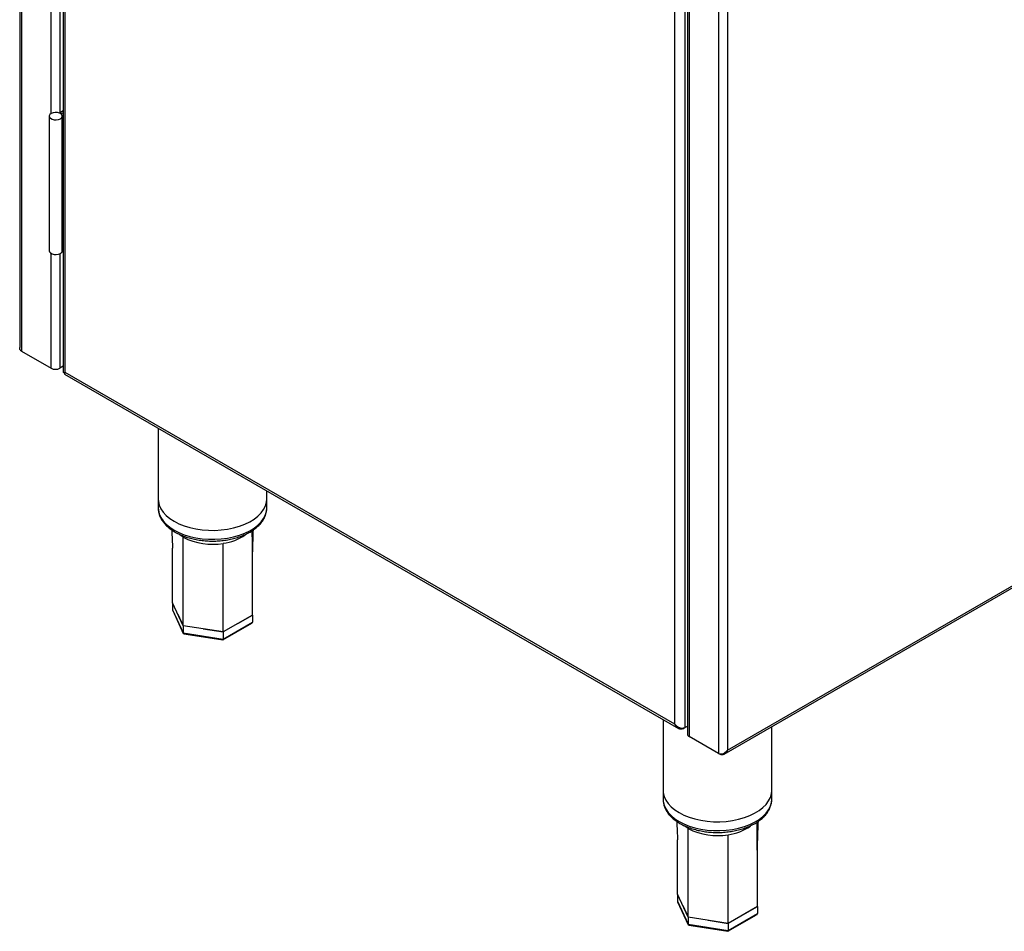
# Model space of a CAD drawing. Units: millimetres. Extents: x 5 to 415, y 5 to 292.
# Drawn here: x 317 to 362, y 142 to 184 of the extents above; entities that cross this region are included whole.
import ezdxf

# ---------------------------------------------------------------- set-up
doc = ezdxf.new("R2010")
doc.units = ezdxf.units.MM

msp = doc.modelspace()

# ---------------------------------------------------------------- linework, layer by layer
at = {"color": 7, "linetype": 'Continuous', "lineweight": 25}
for p, q in [((316.646, 211.734), (316.646, 169.296)), ((349.258, 207.817), (349.258, 150.749)), ((318.653, 207.428), (318.653, 168.175)), ((318.746, 168.157), (318.746, 207.226)), ((347.405, 196.709), (347.405, 151.493)), ((346.833, 151.943), (346.833, 191.013)), ((347.285, 191.235), (347.285, 151.786)), ((318.653, 180.208), (318.485, 180.111)), ((318.556, 180.07), (318.485, 180.111)), ((318.485, 180.111), (318.485, 180.108)), ((318.653, 180.126), (318.556, 180.07)), ((349.1, 150.559), (400.666, 180.328)), ((349.258, 150.749), (400.629, 180.405)), ((318.008, 179.968), (318.008, 173.763)), ((318.556, 180.07), (318.556, 180.066)), ((318.608, 173.763), (318.608, 179.968)), ((318.608, 178.712), (318.653, 178.738)), ((318.653, 178.738), (318.608, 178.712)), ((318.653, 178.657), (318.608, 178.631)), ((318.653, 175.39), (318.608, 175.365)), ((318.608, 175.365), (318.653, 175.39)), ((318.653, 175.309), (318.608, 175.283)), ((318.608, 173.895), (318.653, 173.921)), ((316.731, 169.132), (318.089, 168.348)), ((318.653, 168.437), (318.499, 168.348)), ((318.715, 168.067), (346.997, 151.74)), ((346.833, 151.943), (318.746, 168.157)), ((323.028, 165.577), (323.028, 162.316)), ((328.028, 162.316), (328.028, 162.691)), ((323.028, 162.316), (323.028, 161.908)), ((328.028, 161.908), (328.028, 162.316)), ((324.18, 156.476), (323.687, 157.538)), ((323.687, 157.538), (323.687, 157.212)), ((323.687, 157.212), (324.18, 156.149)), ((323.694, 157.183), (324.185, 156.124)), ((323.934, 157.007), (324.18, 156.476)), ((327.368, 156.969), (326.021, 156.191)), ((326.694, 156.58), (327.368, 156.969)), ((327.368, 156.969), (327.365, 156.975)), ((327.368, 156.969), (327.368, 156.642)), ((326.012, 155.826), (327.335, 156.59)), ((326.021, 155.865), (327.368, 156.642)), ((326.021, 156.191), (324.18, 156.476)), ((324.18, 156.476), (324.18, 156.476)), ((324.18, 156.476), (324.18, 156.149)), ((324.18, 156.149), (326.021, 155.865)), ((324.214, 156.103), (326.008, 155.825)), ((325.101, 156.334), (326.021, 156.191)), ((326.021, 156.191), (326.021, 156.191)), ((326.021, 156.191), (326.021, 155.865)), ((346.291, 152.147), (346.291, 148.886)), ((347.195, 151.734), (347.285, 151.786)), ((347.285, 151.786), (347.405, 151.855)), ((351.291, 148.886), (351.291, 151.824)), ((348.848, 150.591), (347.49, 151.375)), ((348.917, 150.552), (348.848, 150.591)), ((346.291, 148.886), (346.291, 148.478)), ((351.291, 148.478), (351.291, 148.886)), ((347.444, 143.046), (346.951, 144.108)), ((346.951, 144.108), (346.951, 143.782)), ((346.951, 143.782), (347.444, 142.719)), ((346.958, 143.753), (347.449, 142.694)), ((347.198, 143.577), (347.444, 143.046)), ((350.632, 143.539), (349.285, 142.761)), ((349.958, 143.15), (350.632, 143.539)), ((350.632, 143.539), (350.629, 143.545)), ((350.632, 143.539), (350.632, 143.212)), ((349.285, 142.761), (347.444, 143.046)), ((347.444, 143.046), (347.444, 143.046)), ((347.444, 143.046), (347.444, 142.719)), ((348.364, 142.904), (349.285, 142.761)), ((349.276, 142.396), (350.599, 143.16)), ((349.285, 142.435), (350.632, 143.212)), ((347.444, 142.719), (349.285, 142.435)), ((347.478, 142.673), (349.272, 142.395)), ((349.285, 142.761), (349.285, 142.761)), ((349.285, 142.761), (349.285, 142.435))]:
    msp.add_line(p, q, dxfattribs=at)
at = {"color": 8, "linetype": 'Continuous', "lineweight": 25}
for p, q in [((316.731, 211.685), (316.731, 169.132)), ((348.848, 197.627), (348.848, 150.591)), ((347.49, 196.758), (347.49, 151.375)), ((318.089, 180.086), (318.089, 195.691)), ((318.499, 195.676), (318.499, 180.119)), ((318.089, 168.348), (318.089, 173.644)), ((318.499, 173.629), (318.499, 168.348))]:
    msp.add_line(p, q, dxfattribs=at)
at = {"color": 7, "linetype": 'Continuous', "lineweight": 25, "flags": 128}
for points in [[(318.52, 179.846), (318.58, 179.895), (318.607, 179.953), (318.598, 180.013), (318.554, 180.068), (318.48, 180.11), (318.386, 180.136), (318.282, 180.141), (318.181, 180.125), (318.096, 180.091), (318.036, 180.041), (318.009, 179.983), (318.018, 179.923), (318.062, 179.869), (318.136, 179.826), (318.23, 179.801), (318.334, 179.796), (318.435, 179.811), (318.52, 179.846)], [(318.008, 173.763), (318.018, 173.718), (318.062, 173.663), (318.136, 173.621), (318.23, 173.595), (318.334, 173.59), (318.435, 173.606), (318.52, 173.64)], [(323.028, 162.316), (323.034, 162.209), (323.074, 162.04), (323.148, 161.874), (323.255, 161.715), (323.394, 161.564), (323.563, 161.424), (323.76, 161.296)], [(323.028, 162.316), (323.034, 162.209), (323.074, 162.04), (323.148, 161.874), (323.255, 161.715), (323.394, 161.564), (323.563, 161.424), (323.76, 161.296)], [(323.76, 161.296), (323.981, 161.182), (324.225, 161.084), (324.486, 161.004), (324.762, 160.942), (325.049, 160.9), (325.343, 160.877), (325.639, 160.874), (325.933, 160.892), (326.222, 160.93), (326.501, 160.987), (326.767, 161.063), (327.015, 161.156), (327.242, 161.266), (327.445, 161.39), (327.622, 161.528), (327.768, 161.676), (327.884, 161.834), (327.966, 161.998), (328.014, 162.167), (328.028, 162.316)], [(323.76, 161.296), (323.981, 161.182), (324.225, 161.084), (324.486, 161.004), (324.762, 160.942), (325.049, 160.9), (325.343, 160.877), (325.639, 160.874), (325.933, 160.892), (326.222, 160.93), (326.501, 160.987), (326.767, 161.063), (327.015, 161.156), (327.242, 161.266), (327.445, 161.39), (327.622, 161.528), (327.768, 161.676), (327.884, 161.834), (327.966, 161.998), (328.014, 162.167), (328.028, 162.316)], [(346.291, 148.886), (346.298, 148.779), (346.338, 148.61), (346.412, 148.444), (346.519, 148.285), (346.658, 148.134), (346.827, 147.994), (347.024, 147.866)], [(346.291, 148.886), (346.298, 148.779), (346.338, 148.61), (346.412, 148.444), (346.519, 148.285), (346.658, 148.134), (346.827, 147.994), (347.024, 147.866)], [(347.024, 147.866), (347.245, 147.752), (347.488, 147.655), (347.75, 147.574), (348.026, 147.512), (348.313, 147.47), (348.606, 147.447), (348.903, 147.444), (349.197, 147.462), (349.486, 147.5), (349.765, 147.557), (350.031, 147.633), (350.279, 147.726), (350.506, 147.836), (350.709, 147.96), (350.885, 148.098), (351.032, 148.246), (351.148, 148.404), (351.23, 148.568), (351.278, 148.737), (351.291, 148.886)], [(347.024, 147.866), (347.245, 147.752), (347.488, 147.655), (347.75, 147.574), (348.026, 147.512), (348.313, 147.47), (348.606, 147.447), (348.903, 147.444), (349.197, 147.462), (349.486, 147.5), (349.765, 147.557), (350.031, 147.633), (350.279, 147.726), (350.506, 147.836), (350.709, 147.96), (350.885, 148.098), (351.032, 148.246), (351.148, 148.404), (351.23, 148.568), (351.278, 148.737), (351.291, 148.886)]]:
    msp.add_lwpolyline(points, dxfattribs=at)
at = {"color": 8, "linetype": 'Continuous', "lineweight": 25, "flags": 128}
for points in [[(323.028, 161.908), (323.034, 161.801), (323.074, 161.632), (323.148, 161.466), (323.255, 161.307), (323.394, 161.156), (323.563, 161.015), (323.76, 160.887)], [(323.76, 160.887), (323.981, 160.774), (324.225, 160.676), (324.486, 160.596), (324.762, 160.534), (325.049, 160.491), (325.343, 160.469), (325.639, 160.466), (325.933, 160.484), (326.222, 160.521), (326.501, 160.579), (326.767, 160.654), (327.015, 160.748), (327.242, 160.858), (327.445, 160.982), (327.622, 161.119), (327.768, 161.268), (327.884, 161.425), (327.966, 161.59), (328.014, 161.758), (328.028, 161.908)], [(324.184, 160.561), (324.02, 160.669), (324.002, 160.682)], [(346.291, 148.478), (346.298, 148.371), (346.338, 148.202), (346.412, 148.036), (346.519, 147.877), (346.658, 147.726), (346.827, 147.585), (347.024, 147.457)], [(347.024, 147.457), (347.245, 147.344), (347.488, 147.246), (347.75, 147.166), (348.026, 147.104), (348.313, 147.061), (348.606, 147.039), (348.903, 147.036), (349.197, 147.054), (349.486, 147.092), (349.765, 147.149), (350.031, 147.225), (350.279, 147.318), (350.506, 147.428), (350.709, 147.552), (350.885, 147.69), (351.032, 147.838), (351.148, 147.996), (351.23, 148.16), (351.278, 148.329), (351.291, 148.478)], [(347.448, 147.131), (347.284, 147.239), (347.266, 147.252)]]:
    msp.add_lwpolyline(points, dxfattribs=at)
at = {"color": 7, "linetype": 'Continuous', "lineweight": 25}
for centre, radius, start, end in [((318.466, 173.772), 0.143, 292.4764, 356.2034), ((318.294, 168.744), 0.446, 242.6097, 297.3903), ((325.524, 163.151), 2.917, 242.6428, 279.7711), ((347.551, 151.508), 0.146, 185.6948, 245.6253), ((348.788, 149.721), 2.917, 242.6428, 279.7711)]:
    msp.add_arc(centre, radius, start, end, dxfattribs=at)
at = {"color": 8, "linetype": 'Continuous', "lineweight": 25}
for centre in [(325.753, 162.478), (349.017, 149.048)]:
    msp.add_arc(centre, 2.217, 276.9049, 305.6668, dxfattribs=at)
at = {"color": 7, "linetype": 'Continuous', "lineweight": 25}
for centre, major_axis, ratio, start_param, end_param in [((323.799, 157.194), (0.109, -0.034), 0.697941, 3.358888, 3.709789), ((327.256, 156.66), (0.109, -0.034), 0.697941, 5.714989, 6.50048), ((324.262, 156.196), (0.0653, 0.0868), 0.565796, 2.496664, 3.43562), ((325.991, 155.929), (-0.019, 0.104), 0.218382, 3.064861, 4.003817), ((347.063, 143.765), (0.109, -0.034), 0.697941, 3.358888, 3.709789), ((350.52, 143.23), (0.109, -0.034), 0.697941, 5.714989, 6.50048), ((347.526, 142.766), (0.0653, 0.0868), 0.565796, 2.496664, 3.43562), ((349.255, 142.499), (-0.019, 0.104), 0.218382, 3.064861, 4.003817)]:
    msp.add_ellipse(centre, major_axis=major_axis, ratio=ratio, start_param=start_param, end_param=end_param, dxfattribs=at)
for points, knots in [([(316.731, 169.132), (316.712, 169.148), (316.673, 169.18), (316.648, 169.239), (316.649, 169.281), (316.649, 169.296)], [0, 0, 0, 0, 0.389769, 0.779963, 1, 1, 1, 1]), ([(318.655, 168.175), (318.654, 168.174), (318.648, 168.161), (318.672, 168.155), (318.718, 168.156), (318.746, 168.157)], [0, 0, 0, 0, 0.04965, 0.413605, 1, 1, 1, 1]), ([(318.746, 168.157), (318.744, 168.154), (318.739, 168.147), (318.732, 168.137), (318.726, 168.127), (318.719, 168.116), (318.713, 168.104), (318.709, 168.093), (318.707, 168.083), (318.708, 168.075), (318.71, 168.07), (318.714, 168.068), (318.715, 168.067)], [0, 0, 0, 0, 0.067025, 0.147895, 0.228996, 0.303948, 0.434027, 0.559239, 0.685773, 0.814104, 0.94396, 1, 1, 1, 1]), ([(323.031, 161.919), (323.03, 161.897), (323.026, 161.818), (323.051, 161.68), (323.105, 161.511), (323.192, 161.347), (323.307, 161.19), (323.451, 161.043), (323.615, 160.91), (323.741, 160.833), (323.801, 160.796)], [0, 0, 0, 0, 0.049087, 0.182622, 0.31619, 0.451198, 0.588592, 0.728532, 0.870504, 1, 1, 1, 1]), ([(323.801, 160.796), (323.838, 160.775), (323.945, 160.716), (324.137, 160.63), (324.381, 160.543), (324.639, 160.474), (324.908, 160.424), (325.184, 160.391), (325.464, 160.377), (325.746, 160.383), (326.024, 160.407), (326.297, 160.449), (326.56, 160.51), (326.811, 160.589), (327.046, 160.684), (327.262, 160.796), (327.458, 160.923), (327.629, 161.065), (327.773, 161.219), (327.887, 161.384), (327.969, 161.557), (328.015, 161.733), (328.033, 161.855), (328.027, 161.916), (328.027, 161.918)], [0, 0, 0, 0, 0.026039, 0.075028, 0.12395, 0.17279, 0.221549, 0.270242, 0.318896, 0.367541, 0.416202, 0.464905, 0.513681, 0.562561, 0.611572, 0.660729, 0.710021, 0.759374, 0.80858, 0.857347, 0.905336, 0.952336, 0.99842, 1, 1, 1, 1]), ([(323.65, 160.893), (323.653, 160.826), (323.667, 160.546), (323.68, 160.263), (323.689, 160.047)], [0, 0, 0, 0, 0.237134, 1, 1, 1, 1]), ([(327.368, 156.969), (327.368, 157.731), (327.368, 159.03), (327.365, 160.33), (327.363, 160.867)], [0, 0, 0, 0, 0.5869424, 1, 1, 1, 1]), ([(327.366, 159.47), (327.376, 159.78), (327.39, 160.256), (327.407, 160.733), (327.413, 160.899)], [0, 0, 0, 0, 0.6527868, 1, 1, 1, 1]), ([(324.18, 156.476), (324.181, 157.238), (324.181, 158.599), (324.183, 159.962), (324.184, 160.561)], [0, 0, 0, 0, 0.560259, 1, 1, 1, 1]), ([(326.021, 156.191), (326.021, 156.954), (326.021, 158.315), (326.02, 159.678), (326.019, 160.277)], [0, 0, 0, 0, 0.560259, 1, 1, 1, 1]), ([(323.687, 157.538), (323.687, 158.301), (323.687, 159.137), (323.689, 159.973), (323.689, 160.047)], [0, 0, 0, 0, 0.911777, 1, 1, 1, 1]), ([(346.833, 151.943), (346.87, 151.903), (346.932, 151.837), (347.048, 151.773), (347.144, 151.756), (347.227, 151.764), (347.265, 151.778), (347.285, 151.786)], [0, 0, 0, 0, 0.302976, 0.498319, 0.721311, 0.853497, 1, 1, 1, 1]), ([(347.195, 151.734), (347.185, 151.729), (347.167, 151.722), (347.141, 151.716), (347.123, 151.713), (347.109, 151.712), (347.092, 151.712), (347.068, 151.713), (347.044, 151.719), (347.017, 151.729), (346.986, 151.745), (346.956, 151.768), (346.933, 151.789), (346.914, 151.808), (346.893, 151.834), (346.878, 151.856), (346.862, 151.881), (346.848, 151.908), (346.838, 151.931), (346.833, 151.943)], [0, 0, 0, 0, 0.074082, 0.12418, 0.174887, 0.200397, 0.225099, 0.293514, 0.36915, 0.400985, 0.499498, 0.600198, 0.631776, 0.695289, 0.759568, 0.824617, 0.857333, 0.928487, 1, 1, 1, 1]), ([(348.848, 150.591), (348.865, 150.584), (348.897, 150.571), (348.955, 150.566), (349.012, 150.572), (349.081, 150.595), (349.171, 150.648), (349.226, 150.712), (349.258, 150.749)], [0, 0, 0, 0, 0.132156, 0.258879, 0.381361, 0.500924, 0.706412, 1, 1, 1, 1]), ([(349.258, 150.749), (349.256, 150.744), (349.249, 150.728), (349.235, 150.702), (349.217, 150.673), (349.201, 150.65), (349.187, 150.634), (349.175, 150.62), (349.159, 150.604), (349.139, 150.586), (349.121, 150.573), (349.099, 150.558), (349.071, 150.544), (349.036, 150.533), (349.003, 150.53), (348.977, 150.532), (348.955, 150.536), (348.937, 150.542), (348.923, 150.548), (348.917, 150.552)], [0, 0, 0, 0, 0.034823, 0.104675, 0.17488, 0.24545, 0.280868, 0.309555, 0.367068, 0.424825, 0.482847, 0.511967, 0.606826, 0.703018, 0.779177, 0.855915, 0.894544, 0.947148, 1, 1, 1, 1]), ([(346.295, 148.489), (346.294, 148.467), (346.289, 148.388), (346.314, 148.25), (346.369, 148.081), (346.456, 147.917), (346.571, 147.76), (346.715, 147.613), (346.879, 147.48), (347.005, 147.403), (347.065, 147.366)], [0, 0, 0, 0, 0.049087, 0.182622, 0.31619, 0.451198, 0.588592, 0.728532, 0.870504, 1, 1, 1, 1]), ([(347.065, 147.366), (347.102, 147.345), (347.209, 147.286), (347.401, 147.2), (347.645, 147.113), (347.903, 147.045), (348.171, 146.994), (348.448, 146.961), (348.728, 146.948), (349.009, 146.953), (349.288, 146.977), (349.561, 147.019), (349.824, 147.08), (350.074, 147.159), (350.31, 147.254), (350.526, 147.366), (350.722, 147.493), (350.893, 147.635), (351.037, 147.789), (351.15, 147.954), (351.233, 148.127), (351.279, 148.303), (351.297, 148.425), (351.291, 148.486), (351.291, 148.488)], [0, 0, 0, 0, 0.026039, 0.075028, 0.12395, 0.17279, 0.221549, 0.270242, 0.318896, 0.367541, 0.416202, 0.464905, 0.513681, 0.562561, 0.611572, 0.660729, 0.710021, 0.759374, 0.80858, 0.857347, 0.905336, 0.952336, 0.99842, 1, 1, 1, 1]), ([(346.914, 147.463), (346.917, 147.397), (346.931, 147.116), (346.943, 146.833), (346.953, 146.617)], [0, 0, 0, 0, 0.237134, 1, 1, 1, 1]), ([(350.632, 143.539), (350.632, 144.301), (350.631, 145.601), (350.628, 146.9), (350.627, 147.437)], [0, 0, 0, 0, 0.586942, 1, 1, 1, 1]), ([(350.63, 146.04), (350.64, 146.35), (350.654, 146.826), (350.671, 147.303), (350.676, 147.469)], [0, 0, 0, 0, 0.652787, 1, 1, 1, 1]), ([(347.444, 143.046), (347.444, 143.808), (347.445, 145.169), (347.447, 146.532), (347.448, 147.131)], [0, 0, 0, 0, 0.560259, 1, 1, 1, 1]), ([(346.951, 144.108), (346.951, 144.871), (346.951, 145.707), (346.953, 146.543), (346.953, 146.617)], [0, 0, 0, 0, 0.911777, 1, 1, 1, 1]), ([(349.285, 142.761), (349.285, 143.524), (349.284, 144.885), (349.284, 146.248), (349.283, 146.847)], [0, 0, 0, 0, 0.560259, 1, 1, 1, 1])]:
    msp.add_open_spline(points, degree=3, knots=knots, dxfattribs=at)

doc.saveas('drawing.dxf')
